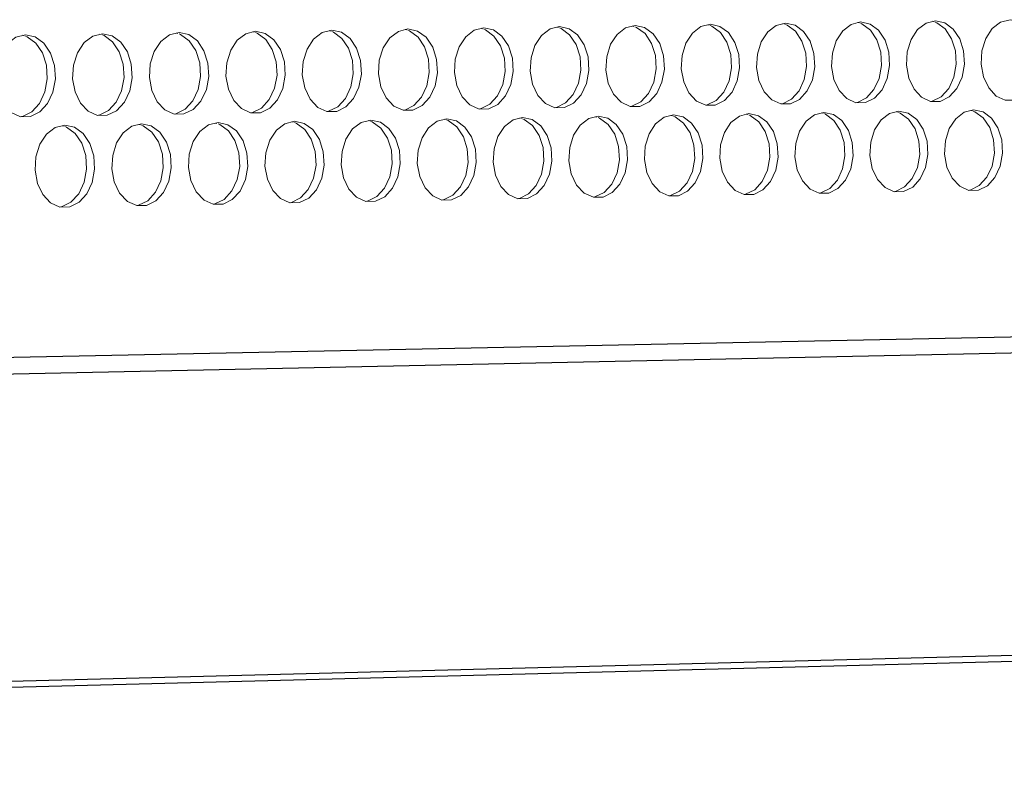
# Model space of a CAD drawing. Units: millimetres. Extents: x 3164 to 3584, y 2209 to 2506.
# Drawn here: x 3265 to 3275, y 2412 to 2420 of the extents above; entities that cross this region are included whole.
import ezdxf

# ---------------------------------------------------------------- set-up
doc = ezdxf.new("R2010")
doc.units = ezdxf.units.MM
doc.layers.add('Греерс', color=7, linetype='Continuous', lineweight=25)

# ---------------------------------------------------------------- blocks, each defined once
blk = doc.blocks.new('ЗВ-150В-перспектива')
at = {"layer": 'Греерс', "lineweight": 5}
for p, q in [((-672.369, 84.958), (-672.485, 84.991)), ((-666.512, 85.048), (-666.629, 85.081)), ((-660.67, 85.138), (-660.787, 85.171)), ((-654.843, 85.227), (-654.96, 85.261)), ((-649.029, 85.316), (-649.147, 85.35)), ((-719.747, 84.232), (-719.859, 84.262)), ((-713.773, 84.323), (-713.886, 84.354)), ((-707.814, 84.415), (-707.927, 84.446)), ((-701.87, 84.506), (-701.983, 84.537)), ((-695.94, 84.597), (-696.054, 84.628)), ((-690.026, 84.687), (-690.14, 84.719)), ((-684.125, 84.778), (-684.24, 84.81)), ((-678.24, 84.868), (-678.355, 84.901)), ((-663.528, 78.102), (-663.639, 78.134)), ((-657.693, 78.2), (-657.804, 78.232)), ((-651.873, 78.298), (-651.985, 78.33)), ((-646.067, 78.396), (-646.179, 78.428)), ((-710.729, 77.309), (-710.836, 77.338)), ((-704.777, 77.409), (-704.884, 77.438)), ((-698.84, 77.509), (-698.948, 77.538)), ((-692.918, 77.608), (-693.027, 77.638)), ((-687.011, 77.708), (-687.12, 77.738)), ((-681.119, 77.807), (-681.228, 77.837)), ((-675.24, 77.905), (-675.35, 77.936)), ((-669.377, 78.004), (-669.487, 78.035)), ((-716.695, 77.208), (-716.801, 77.237))]:
    blk.add_line(p, q, dxfattribs=at)
at = {"layer": 'Греерс'}
for p, q in [((-1007.809, 53.297), (-89.925, 72.25)), ((-1008.175, 51.935), (-90.29, 71.133)), ((-1025.035, 26.172), (-107.102, 49.949)), ((-1025.866, 25.633), (-107.93, 49.503))]:
    blk.add_line(p, q, dxfattribs=at)
at = {"layer": 'Греерс', "lineweight": 5, "flags": 128}
for points in [[(-678.146, 84.938), (-678.888, 84.755), (-679.55, 84.247), (-680.06, 83.47), (-680.363, 82.508), (-680.425, 81.466), (-680.24, 80.455), (-679.828, 79.587), (-679.234, 78.955), (-678.522, 78.628), (-677.77, 78.64), (-677.058, 78.991), (-676.465, 79.643), (-676.054, 80.524), (-675.869, 81.539), (-675.931, 82.579), (-676.233, 83.53), (-676.742, 84.291), (-677.404, 84.778), (-678.146, 84.938)], [(-672.275, 85.029), (-673.016, 84.845), (-673.676, 84.338), (-674.185, 83.563), (-674.487, 82.602), (-674.549, 81.56), (-674.364, 80.551), (-673.953, 79.684), (-673.361, 79.053), (-672.651, 78.726), (-671.9, 78.739), (-671.19, 79.089), (-670.598, 79.74), (-670.188, 80.62), (-670.004, 81.634), (-670.066, 82.672), (-670.367, 83.623), (-670.875, 84.382), (-671.535, 84.868), (-672.275, 85.029)], [(-666.419, 85.119), (-667.158, 84.936), (-667.817, 84.43), (-668.324, 83.655), (-668.625, 82.695), (-668.687, 81.655), (-668.503, 80.647), (-668.093, 79.781), (-667.502, 79.151), (-666.794, 78.824), (-666.045, 78.837), (-665.337, 79.187), (-664.746, 79.837), (-664.337, 80.715), (-664.153, 81.728), (-664.215, 82.765), (-664.516, 83.715), (-665.023, 84.473), (-665.681, 84.959), (-666.419, 85.119)], [(-666.723, 78.836), (-666.674, 78.848), (-665.966, 79.198), (-665.376, 79.847), (-664.966, 80.726), (-664.783, 81.739), (-664.844, 82.776), (-665.145, 83.725), (-665.652, 84.483), (-666.31, 84.969), (-666.435, 85.021)], [(-660.578, 85.209), (-661.314, 85.026), (-661.972, 84.521), (-662.478, 83.747), (-662.778, 82.788), (-662.84, 81.749), (-662.656, 80.743), (-662.247, 79.878), (-661.658, 79.248), (-660.951, 78.922), (-660.204, 78.935), (-659.498, 79.284), (-658.909, 79.933), (-658.501, 80.811), (-658.317, 81.822), (-658.379, 82.858), (-658.679, 83.806), (-659.184, 84.564), (-659.841, 85.049), (-660.578, 85.209)], [(-660.881, 78.934), (-660.833, 78.945), (-660.127, 79.295), (-659.538, 79.944), (-659.13, 80.822), (-658.947, 81.833), (-659.008, 82.869), (-659.308, 83.817), (-659.814, 84.574), (-660.47, 85.059), (-660.595, 85.111)], [(-654.75, 85.299), (-655.485, 85.116), (-656.141, 84.611), (-656.646, 83.838), (-656.945, 82.881), (-657.007, 81.844), (-656.824, 80.838), (-656.416, 79.974), (-655.828, 79.345), (-655.123, 79.02), (-654.378, 79.032), (-653.673, 79.381), (-653.086, 80.029), (-652.678, 80.906), (-652.496, 81.916), (-652.557, 82.951), (-652.856, 83.898), (-653.36, 84.655), (-654.015, 85.139), (-654.75, 85.299)], [(-655.054, 79.032), (-655.007, 79.043), (-654.302, 79.392), (-653.715, 80.04), (-653.308, 80.917), (-653.125, 81.927), (-653.186, 82.961), (-653.485, 83.908), (-653.99, 84.665), (-654.645, 85.149), (-654.769, 85.201)], [(-648.937, 85.389), (-649.67, 85.206), (-650.324, 84.702), (-650.828, 83.93), (-651.127, 82.974), (-651.188, 81.938), (-651.006, 80.933), (-650.599, 80.071), (-650.012, 79.442), (-649.309, 79.117), (-648.566, 79.129), (-647.863, 79.478), (-647.277, 80.126), (-646.871, 81.001), (-646.688, 82.01), (-646.75, 83.043), (-647.048, 83.989), (-647.551, 84.745), (-648.204, 85.229), (-648.937, 85.389)], [(-649.242, 79.129), (-649.195, 79.14), (-648.492, 79.489), (-647.906, 80.136), (-647.5, 81.012), (-647.318, 82.021), (-647.379, 83.054), (-647.677, 83.999), (-648.18, 84.755), (-648.834, 85.239), (-648.958, 85.291)], [(-643.139, 85.478), (-643.87, 85.296), (-644.522, 84.792), (-645.025, 84.021), (-645.323, 83.066), (-645.384, 82.031), (-645.202, 81.028), (-644.796, 80.167), (-644.211, 79.539), (-643.509, 79.214), (-642.768, 79.227), (-642.067, 79.575), (-641.482, 80.221), (-641.077, 81.096), (-640.895, 82.104), (-640.956, 83.136), (-641.254, 84.08), (-641.756, 84.835), (-642.407, 85.319), (-643.139, 85.478)], [(-719.651, 84.298), (-720.406, 84.113), (-721.08, 83.601), (-721.599, 82.817), (-721.907, 81.847), (-721.97, 80.795), (-721.782, 79.776), (-721.363, 78.9), (-720.758, 78.263), (-720.034, 77.933), (-719.268, 77.945), (-718.544, 78.3), (-717.94, 78.957), (-717.522, 79.846), (-717.334, 80.87), (-717.397, 81.919), (-717.704, 82.878), (-718.223, 83.645), (-718.896, 84.136), (-719.651, 84.298)], [(-719.952, 77.944), (-719.897, 77.957), (-719.173, 78.311), (-718.569, 78.968), (-718.151, 79.856), (-717.963, 80.88), (-718.026, 81.929), (-718.333, 82.889), (-718.851, 83.656), (-719.525, 84.147), (-719.652, 84.199)], [(-713.677, 84.39), (-714.431, 84.205), (-715.103, 83.694), (-715.62, 82.911), (-715.927, 81.942), (-715.991, 80.891), (-715.803, 79.874), (-715.385, 78.999), (-714.782, 78.362), (-714.059, 78.033), (-713.295, 78.045), (-712.573, 78.399), (-711.971, 79.055), (-711.553, 79.943), (-711.366, 80.966), (-711.429, 82.014), (-711.736, 82.972), (-712.252, 83.738), (-712.924, 84.229), (-713.677, 84.39)], [(-713.978, 78.044), (-713.924, 78.056), (-713.202, 78.41), (-712.6, 79.066), (-712.182, 79.954), (-711.995, 80.977), (-712.058, 82.024), (-712.365, 82.983), (-712.881, 83.749), (-713.553, 84.239), (-713.68, 84.292)], [(-707.718, 84.482), (-708.47, 84.297), (-709.14, 83.787), (-709.657, 83.005), (-709.963, 82.037), (-710.026, 80.988), (-709.839, 79.971), (-709.422, 79.098), (-708.82, 78.462), (-708.099, 78.132), (-707.337, 78.145), (-706.617, 78.498), (-706.016, 79.154), (-705.6, 80.041), (-705.413, 81.062), (-705.476, 82.108), (-705.782, 83.066), (-706.297, 83.831), (-706.967, 84.321), (-707.718, 84.482)], [(-708.02, 78.144), (-707.967, 78.156), (-707.246, 78.51), (-706.645, 79.165), (-706.229, 80.051), (-706.042, 81.073), (-706.105, 82.119), (-706.411, 83.076), (-706.926, 83.841), (-707.596, 84.331), (-707.723, 84.384)], [(-701.774, 84.574), (-702.524, 84.389), (-703.193, 83.879), (-703.708, 83.098), (-704.014, 82.132), (-704.076, 81.084), (-703.89, 80.069), (-703.474, 79.196), (-702.874, 78.561), (-702.155, 78.232), (-701.395, 78.245), (-700.676, 78.598), (-700.077, 79.252), (-699.661, 80.138), (-699.475, 81.158), (-699.538, 82.203), (-699.843, 83.159), (-700.357, 83.923), (-701.025, 84.413), (-701.774, 84.574)], [(-702.076, 78.244), (-702.024, 78.256), (-701.305, 78.609), (-700.706, 79.263), (-700.29, 80.148), (-700.104, 81.169), (-700.167, 82.213), (-700.472, 83.17), (-700.986, 83.934), (-701.654, 84.423), (-701.781, 84.475)], [(-695.845, 84.665), (-696.593, 84.481), (-697.26, 83.972), (-697.774, 83.192), (-698.079, 82.226), (-698.141, 81.18), (-697.955, 80.166), (-697.54, 79.294), (-696.942, 78.66), (-696.224, 78.331), (-695.466, 78.344), (-694.75, 78.696), (-694.152, 79.35), (-693.737, 80.235), (-693.551, 81.254), (-693.614, 82.297), (-693.918, 83.252), (-694.431, 84.016), (-695.098, 84.504), (-695.845, 84.665)], [(-696.147, 78.343), (-696.095, 78.355), (-695.379, 78.707), (-694.781, 79.361), (-694.366, 80.245), (-694.18, 81.264), (-694.243, 82.308), (-694.547, 83.263), (-695.06, 84.026), (-695.727, 84.514), (-695.853, 84.567)], [(-689.931, 84.756), (-690.677, 84.572), (-691.342, 84.064), (-691.855, 83.285), (-692.159, 82.32), (-692.221, 81.275), (-692.036, 80.262), (-691.622, 79.392), (-691.024, 78.759), (-690.309, 78.43), (-689.553, 78.443), (-688.838, 78.795), (-688.241, 79.448), (-687.828, 80.331), (-687.643, 81.349), (-687.705, 82.391), (-688.009, 83.345), (-688.52, 84.107), (-689.185, 84.596), (-689.931, 84.756)], [(-690.233, 78.442), (-690.182, 78.454), (-689.467, 78.806), (-688.871, 79.459), (-688.457, 80.342), (-688.272, 81.36), (-688.334, 82.402), (-688.638, 83.356), (-689.149, 84.118), (-689.814, 84.606), (-689.94, 84.658)], [(-684.031, 84.847), (-684.775, 84.664), (-685.439, 84.155), (-685.95, 83.378), (-686.254, 82.414), (-686.316, 81.37), (-686.131, 80.359), (-685.718, 79.49), (-685.122, 78.857), (-684.408, 78.529), (-683.654, 78.542), (-682.941, 78.893), (-682.346, 79.545), (-681.934, 80.428), (-681.749, 81.444), (-681.811, 82.485), (-682.114, 83.438), (-682.624, 84.199), (-683.287, 84.687), (-684.031, 84.847)], [(-684.334, 78.541), (-684.283, 78.553), (-683.57, 78.904), (-682.975, 79.556), (-682.563, 80.438), (-682.378, 81.455), (-682.44, 82.496), (-682.743, 83.448), (-683.253, 84.209), (-683.916, 84.697), (-684.042, 84.749)], [(-678.449, 78.64), (-678.399, 78.651), (-677.687, 79.002), (-677.094, 79.654), (-676.683, 80.534), (-676.498, 81.55), (-676.56, 82.589), (-676.862, 83.541), (-677.372, 84.301), (-678.033, 84.788), (-678.159, 84.84)], [(-672.579, 78.738), (-672.529, 78.75), (-671.82, 79.1), (-671.228, 79.751), (-670.817, 80.63), (-670.633, 81.644), (-670.695, 82.683), (-670.996, 83.633), (-671.504, 84.392), (-672.164, 84.878), (-672.289, 84.931)], [(-669.282, 78.072), (-670.021, 77.888), (-670.681, 77.381), (-671.189, 76.604), (-671.49, 75.644), (-671.552, 74.603), (-671.368, 73.595), (-670.958, 72.729), (-670.366, 72.099), (-669.657, 71.773), (-668.907, 71.787), (-668.198, 72.138), (-667.607, 72.789), (-667.197, 73.669), (-667.013, 74.683), (-667.075, 75.721), (-667.376, 76.67), (-667.883, 77.428), (-668.542, 77.913), (-669.282, 78.072)], [(-663.433, 78.171), (-664.171, 77.987), (-664.829, 77.48), (-665.336, 76.705), (-665.636, 75.746), (-665.698, 74.706), (-665.514, 73.699), (-665.105, 72.834), (-664.514, 72.205), (-663.807, 71.88), (-663.059, 71.893), (-662.352, 72.244), (-661.762, 72.895), (-661.354, 73.774), (-661.17, 74.786), (-661.232, 75.822), (-661.532, 76.771), (-662.038, 77.528), (-662.695, 78.012), (-663.433, 78.171)], [(-663.74, 71.893), (-663.688, 71.905), (-662.981, 72.256), (-662.391, 72.906), (-661.983, 73.785), (-661.799, 74.797), (-661.861, 75.834), (-662.161, 76.782), (-662.667, 77.539), (-663.325, 78.023), (-663.45, 78.075)], [(-657.599, 78.27), (-658.335, 78.086), (-658.991, 77.58), (-659.497, 76.806), (-659.796, 75.847), (-659.858, 74.809), (-659.675, 73.803), (-659.266, 72.94), (-658.677, 72.311), (-657.972, 71.986), (-657.226, 72), (-656.52, 72.35), (-655.932, 73), (-655.524, 73.877), (-655.341, 74.889), (-655.403, 75.924), (-655.702, 76.871), (-656.207, 77.627), (-656.863, 78.111), (-657.599, 78.27)], [(-657.906, 72), (-657.855, 72.012), (-657.15, 72.362), (-656.561, 73.011), (-656.154, 73.889), (-655.971, 74.9), (-656.032, 75.935), (-656.332, 76.882), (-656.836, 77.638), (-657.492, 78.122), (-657.617, 78.174)], [(-651.779, 78.368), (-652.513, 78.185), (-653.168, 77.679), (-653.672, 76.906), (-653.971, 75.949), (-654.033, 74.912), (-653.85, 73.907), (-653.442, 73.045), (-652.855, 72.417), (-652.151, 72.092), (-651.407, 72.106), (-650.703, 72.456), (-650.116, 73.104), (-649.709, 73.981), (-649.527, 74.991), (-649.588, 76.025), (-649.887, 76.971), (-650.391, 77.726), (-651.045, 78.21), (-651.779, 78.368)], [(-652.086, 72.106), (-652.036, 72.118), (-651.332, 72.468), (-650.745, 73.116), (-650.339, 73.993), (-650.156, 75.002), (-650.218, 76.036), (-650.516, 76.982), (-651.02, 77.737), (-651.674, 78.22), (-651.798, 78.272)], [(-645.973, 78.466), (-646.705, 78.283), (-647.358, 77.778), (-647.862, 77.006), (-648.16, 76.05), (-648.221, 75.014), (-648.039, 74.011), (-647.633, 73.149), (-647.047, 72.522), (-646.344, 72.198), (-645.602, 72.212), (-644.9, 72.561), (-644.315, 73.209), (-643.909, 74.085), (-643.727, 75.093), (-643.788, 76.126), (-644.086, 77.071), (-644.588, 77.825), (-645.241, 78.308), (-645.973, 78.466)], [(-646.281, 72.212), (-646.231, 72.223), (-645.529, 72.573), (-644.944, 73.221), (-644.538, 74.096), (-644.356, 75.105), (-644.417, 76.137), (-644.715, 77.082), (-645.218, 77.836), (-645.87, 78.319), (-645.994, 78.371)], [(-710.631, 77.374), (-711.384, 77.188), (-712.055, 76.676), (-712.572, 75.893), (-712.878, 74.924), (-712.942, 73.874), (-712.754, 72.857), (-712.337, 71.983), (-711.734, 71.348), (-711.013, 71.02), (-710.25, 71.033), (-709.528, 71.388), (-708.927, 72.045), (-708.51, 72.933), (-708.323, 73.955), (-708.386, 75.002), (-708.692, 75.959), (-709.208, 76.724), (-709.879, 77.213), (-710.631, 77.374)], [(-704.68, 77.474), (-705.431, 77.289), (-706.1, 76.777), (-706.616, 75.995), (-706.922, 75.027), (-706.985, 73.979), (-706.798, 72.963), (-706.381, 72.091), (-705.78, 71.456), (-705.06, 71.128), (-704.3, 71.142), (-703.58, 71.496), (-702.98, 72.152), (-702.564, 73.039), (-702.377, 74.06), (-702.44, 75.105), (-702.746, 76.062), (-703.261, 76.825), (-703.93, 77.314), (-704.68, 77.474)], [(-704.985, 71.141), (-704.929, 71.154), (-704.209, 71.508), (-703.609, 72.164), (-703.193, 73.05), (-703.007, 74.071), (-703.069, 75.117), (-703.375, 76.073), (-703.89, 76.837), (-704.559, 77.325), (-704.686, 77.378)], [(-698.744, 77.575), (-699.492, 77.389), (-700.16, 76.878), (-700.675, 76.097), (-700.98, 75.131), (-701.043, 74.083), (-700.856, 73.069), (-700.441, 72.198), (-699.841, 71.564), (-699.123, 71.236), (-698.364, 71.25), (-697.646, 71.604), (-697.048, 72.259), (-696.633, 73.144), (-696.447, 74.164), (-696.509, 75.208), (-696.814, 76.164), (-697.328, 76.927), (-697.995, 77.415), (-698.744, 77.575)], [(-699.049, 71.249), (-698.993, 71.262), (-698.275, 71.616), (-697.677, 72.271), (-697.262, 73.156), (-697.076, 74.176), (-697.139, 75.22), (-697.443, 76.175), (-697.957, 76.938), (-698.624, 77.426), (-698.751, 77.478)], [(-692.822, 77.675), (-693.569, 77.489), (-694.235, 76.979), (-694.748, 76.199), (-695.053, 75.234), (-695.115, 74.188), (-694.929, 73.175), (-694.515, 72.305), (-693.917, 71.671), (-693.201, 71.344), (-692.443, 71.358), (-691.727, 71.711), (-691.13, 72.365), (-690.717, 73.25), (-690.531, 74.269), (-690.593, 75.311), (-690.897, 76.265), (-691.41, 77.027), (-692.075, 77.515), (-692.822, 77.675)], [(-693.128, 71.357), (-693.072, 71.37), (-692.357, 71.723), (-691.759, 72.377), (-691.346, 73.262), (-691.16, 74.28), (-691.222, 75.323), (-691.526, 76.277), (-692.039, 77.039), (-692.704, 77.526), (-692.831, 77.578)], [(-686.915, 77.774), (-687.66, 77.59), (-688.325, 77.08), (-688.836, 76.301), (-689.14, 75.337), (-689.203, 74.292), (-689.017, 73.28), (-688.604, 72.411), (-688.007, 71.779), (-687.293, 71.452), (-686.537, 71.466), (-685.823, 71.818), (-685.228, 72.472), (-684.815, 73.355), (-684.63, 74.373), (-684.692, 75.414), (-684.995, 76.367), (-685.506, 77.128), (-686.17, 77.615), (-686.915, 77.774)], [(-687.221, 71.465), (-687.167, 71.478), (-686.452, 71.83), (-685.857, 72.484), (-685.444, 73.367), (-685.259, 74.384), (-685.321, 75.425), (-685.624, 76.378), (-686.135, 77.139), (-686.799, 77.626), (-686.925, 77.678)], [(-681.023, 77.874), (-681.766, 77.689), (-682.429, 77.18), (-682.939, 76.402), (-683.242, 75.439), (-683.305, 74.396), (-683.119, 73.385), (-682.707, 72.517), (-682.112, 71.886), (-681.399, 71.559), (-680.646, 71.573), (-679.934, 71.925), (-679.339, 72.578), (-678.928, 73.46), (-678.743, 74.476), (-678.805, 75.517), (-679.107, 76.468), (-679.617, 77.228), (-680.28, 77.715), (-681.023, 77.874)], [(-681.329, 71.572), (-681.275, 71.585), (-680.563, 71.937), (-679.969, 72.59), (-679.557, 73.472), (-679.372, 74.488), (-679.434, 75.528), (-679.737, 76.479), (-680.247, 77.239), (-680.909, 77.726), (-681.035, 77.778)], [(-675.145, 77.973), (-675.886, 77.789), (-676.548, 77.281), (-677.057, 76.503), (-677.359, 75.542), (-677.421, 74.5), (-677.237, 73.49), (-676.825, 72.623), (-676.232, 71.992), (-675.521, 71.666), (-674.769, 71.68), (-674.059, 72.032), (-673.466, 72.684), (-673.055, 73.565), (-672.871, 74.58), (-672.933, 75.619), (-673.234, 76.569), (-673.743, 77.328), (-674.404, 77.814), (-675.145, 77.973)], [(-675.452, 71.68), (-675.398, 71.692), (-674.688, 72.044), (-674.095, 72.695), (-673.684, 73.576), (-673.5, 74.591), (-673.562, 75.63), (-673.864, 76.58), (-674.372, 77.34), (-675.033, 77.825), (-675.158, 77.877)], [(-669.589, 71.786), (-669.536, 71.799), (-668.827, 72.15), (-668.236, 72.801), (-667.826, 73.681), (-667.642, 74.694), (-667.704, 75.732), (-668.005, 76.681), (-668.513, 77.439), (-669.172, 77.924), (-669.297, 77.976)], [(-716.597, 77.273), (-717.352, 77.087), (-718.024, 76.574), (-718.543, 75.79), (-718.85, 74.82), (-718.913, 73.768), (-718.725, 72.75), (-718.307, 71.876), (-717.703, 71.24), (-716.98, 70.911), (-716.215, 70.925), (-715.492, 71.28), (-714.889, 71.937), (-714.471, 72.826), (-714.283, 73.85), (-714.346, 74.898), (-714.653, 75.857), (-715.171, 76.623), (-715.843, 77.112), (-716.597, 77.273)], [(-716.902, 70.923), (-716.844, 70.937), (-716.121, 71.292), (-715.518, 71.949), (-715.1, 72.838), (-714.912, 73.862), (-714.975, 74.91), (-715.282, 75.868), (-715.8, 76.634), (-716.472, 77.124), (-716.599, 77.176)], [(-710.936, 71.032), (-710.879, 71.046), (-710.157, 71.4), (-709.556, 72.057), (-709.139, 72.944), (-708.952, 73.967), (-709.015, 75.013), (-709.321, 75.971), (-709.837, 76.735), (-710.508, 77.225), (-710.635, 77.277)]]:
    blk.add_lwpolyline(points, dxfattribs=at)

msp = doc.modelspace()

# ---------------------------------------------------------------- block references
at = {"layer": 'Греерс', "linetype": 'Continuous', "xscale": 0.1280592712601625, "yscale": 0.1280592712601625, "zscale": 0.1280592712601625}
msp.add_blockref('ЗВ-150В-перспектива', (3357.5553, 2408.6158), dxfattribs=at)

doc.saveas('drawing.dxf')
